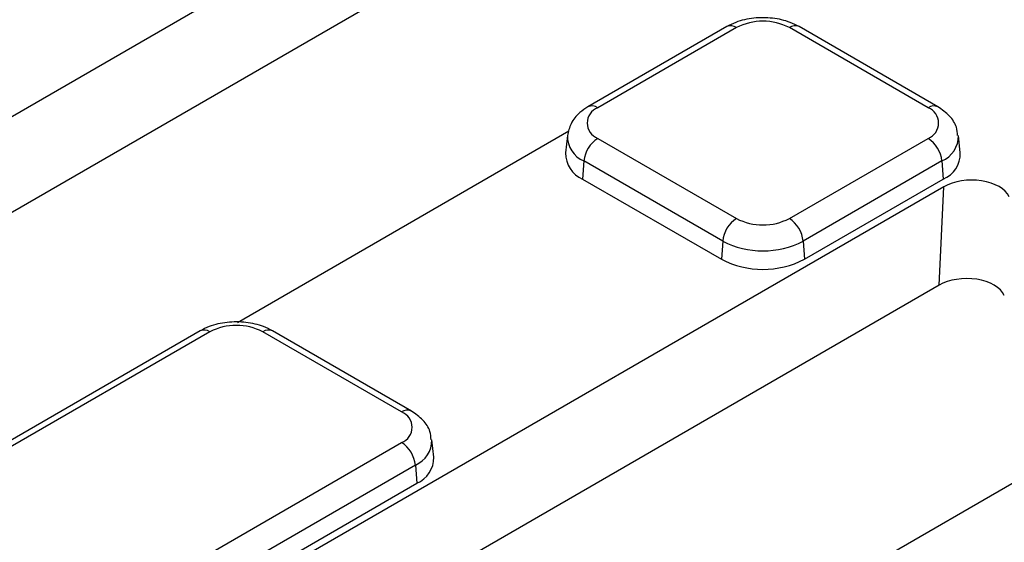
# Model space of a CAD drawing. Units: millimetres. Extents: x 8 to 418, y 1 to 291.
# Drawn here: x 292 to 302, y 138 to 143 of the extents above; entities that cross this region are included whole.
import ezdxf

# ---------------------------------------------------------------- set-up
doc = ezdxf.new("R2010")
doc.units = ezdxf.units.MM

msp = doc.modelspace()

# ---------------------------------------------------------------- linework, layer by layer
at = {"color": 7, "linetype": 'Continuous', "lineweight": 25}
for p, q in [((299.37837, 146.148527), (276.747228, 133.083847)), ((299.328553, 145.143005), (277.179747, 132.356771)), ((299.432721, 142.8854), (298.015679, 142.067359)), ((299.532713, 142.875499), (298.115671, 142.057458)), ((301.489614, 142.057458), (300.072572, 142.875499)), ((301.589606, 142.067359), (300.172564, 142.8854)), ((294.437621, 139.86738), (297.821502, 141.820853)), ((297.805736, 141.773301), (297.786749, 141.596439)), ((301.818536, 141.596439), (301.799549, 141.773301)), ((298.115671, 141.745803), (299.532713, 140.927762)), ((300.072572, 140.927762), (301.489614, 141.745803)), ((297.974788, 141.515398), (297.961336, 141.330092)), ((299.39183, 140.697357), (297.974788, 141.515398)), ((301.630497, 141.515398), (300.213455, 140.697357)), ((301.630497, 141.515398), (301.643949, 141.330092)), ((297.961336, 141.330092), (299.378378, 140.512051)), ((300.226907, 140.512051), (301.643949, 141.330092)), ((301.65089, 141.252458), (281.257559, 129.479639)), ((301.601073, 140.246936), (301.65089, 141.252458)), ((299.39183, 140.697357), (299.378378, 140.512051)), ((300.213455, 140.697357), (300.226907, 140.512051)), ((301.601073, 140.246936), (281.771564, 128.799604)), ((294.055881, 139.781417), (287.261999, 135.859392)), ((294.155873, 139.771515), (287.361991, 135.84949)), ((296.112774, 138.953474), (294.695732, 139.771515)), ((296.212766, 138.963376), (294.795724, 139.781417)), ((284.070975, 127.674875), (303.231451, 138.735983)), ((296.441696, 138.492455), (296.422709, 138.669317)), ((289.318892, 134.719795), (296.112774, 138.64182)), ((296.253658, 138.411415), (289.459776, 134.48939)), ((296.253658, 138.411415), (296.267109, 138.226108)), ((289.473227, 134.304084), (296.267109, 138.226108))]:
    msp.add_line(p, q, dxfattribs=at)
at = {"color": 8, "linetype": 'Continuous', "lineweight": 25}
for centre, radius, start, end in [((299.474556, 142.798033), 0.096867, 53.1027165, 115.5868251), ((300.130729, 142.798033), 0.096867, 64.4131749, 126.8972835), ((298.057207, 141.976928), 0.099514, 54.0205492, 114.6447359), ((301.547768, 141.980002), 0.096857, 64.3924406, 126.8993132), ((298.077503, 141.767005), 0.271765, 178.4859861, 247.7928744), ((301.520724, 141.771536), 0.27867, 293.1986243, 0.6871263), ((294.097414, 139.690999), 0.0995, 54.0181846, 114.671357), ((294.754192, 139.690999), 0.0995, 65.328643, 125.9818154), ((296.171237, 138.872949), 0.09951, 65.347009, 125.9801842), ((296.143884, 138.667552), 0.27867, 293.1986243, 0.6871263)]:
    msp.add_arc(centre, radius, start, end, dxfattribs=at)
at = {"color": 7, "linetype": 'Continuous', "lineweight": 25}
for centre, radius, start, end in [((299.802643, 142.354536), 0.58674, 62.6096722, 117.3903278), ((298.174812, 141.901631), 0.166673, 110.7834208, 249.2165792), ((301.430473, 141.901631), 0.166673, 290.7834208, 69.2165792), ((298.284015, 141.484593), 0.310758, 122.8008629, 174.3110006), ((301.32127, 141.484593), 0.310758, 5.6889994, 57.1991371), ((298.07507, 141.595036), 0.288324, 179.7213115, 246.7673721), ((301.537674, 141.590147), 0.280933, 292.2280276, 1.2832888), ((299.701057, 140.666552), 0.310758, 122.8008629, 174.3110006), ((299.802643, 141.448725), 0.58674, 242.6096722, 297.3903278), ((299.904228, 140.666552), 0.310758, 5.6889994, 57.1991371), ((299.802643, 141.490223), 0.892975, 242.6096722, 297.3903278), ((299.802643, 141.330877), 0.922213, 242.6096722, 297.3903278), ((294.425803, 139.250552), 0.58674, 62.6096722, 117.3903278), ((296.053633, 138.797647), 0.166673, 290.7834208, 69.2165792), ((295.94443, 138.38061), 0.310758, 5.6889994, 57.1991371), ((296.160834, 138.486163), 0.280933, 292.2280276, 1.2832888)]:
    msp.add_arc(centre, radius, start, end, dxfattribs=at)
for centre in [(301.931077, 141.086396), (301.881261, 140.080874)]:
    msp.add_ellipse(centre, major_axis=(0.400407, 0.002684), ratio=0.584841708, start_param=0.260639146, end_param=2.341926598, dxfattribs=at)
for points, knots in [([(300.172564, 142.8854), (300.142671, 142.900623), (300.060751, 142.942341), (299.902044, 142.977912), (299.707352, 142.978564), (299.546318, 142.943195), (299.462821, 142.900714), (299.432721, 142.8854)], [0, 0, 0, 0, 0.137327583, 0.376342682, 0.6165143, 0.86175401, 1, 1, 1, 1]), ([(298.015679, 142.067359), (297.987133, 142.048586), (297.917306, 142.002665), (297.835371, 141.904746), (297.816684, 141.815794), (297.807976, 141.774339)], [0, 0, 0, 0, 0.269656853, 0.659629134, 1, 1, 1, 1]), ([(301.79134, 141.774226), (301.789024, 141.802847), (301.783046, 141.876696), (301.710436, 141.98271), (301.631181, 142.038233), (301.589606, 142.067359)], [0, 0, 0, 0, 0.231277489, 0.596746525, 1, 1, 1, 1]), ([(362.483574, 120.175834), (362.190374, 120.063009), (361.339893, 119.735741), (359.90559, 119.217232), (358.17121, 118.631022), (356.4052, 118.076876), (354.609939, 117.554839), (352.787033, 117.065572), (350.938329, 116.609525), (349.065641, 116.187164), (347.170824, 115.798909), (345.255749, 115.445148), (343.32231, 115.126234), (341.372418, 114.842485), (339.408, 114.594185), (337.431, 114.381582), (335.443371, 114.204889), (333.44708, 114.06428), (331.444099, 113.959898), (329.43641, 113.891845), (327.425998, 113.860191), (325.41485, 113.864967), (323.404956, 113.906167), (321.398303, 113.983752), (319.396876, 114.097643), (317.402654, 114.247728), (315.417609, 114.433855), (313.443705, 114.655841), (311.482891, 114.913462), (309.537109, 115.206462), (307.608281, 115.534549), (305.698314, 115.897395), (303.809098, 116.294637), (301.9425, 116.725878), (300.100364, 117.190688), (298.284513, 117.688602), (296.49674, 118.219123), (294.738813, 118.78172), (293.012469, 119.37583), (291.319412, 120.000859), (289.661314, 120.656182), (288.039813, 121.341143), (286.456507, 122.055056), (284.912959, 122.797208), (283.410689, 123.566856), (281.951177, 124.363229), (280.535858, 125.185533), (279.166123, 126.032944), (277.843317, 126.904617), (276.568738, 127.799682), (275.343634, 128.717246), (274.169203, 129.656394), (273.046591, 130.616194), (271.97689, 131.595695), (270.961139, 132.593928), (270.000324, 133.60991), (269.095369, 134.642643), (268.24717, 135.691119), (267.45647, 136.754308), (266.724313, 137.831215), (266.050368, 138.920655), (265.439166, 140.022122), (264.965126, 140.958188), (264.718839, 141.530125), (264.633602, 141.728065)], [0, 0, 0, 0, 0.008615705, 0.02499148, 0.041368109, 0.057745145, 0.074122577, 0.090500394, 0.106878578, 0.12325711, 0.139635968, 0.156015128, 0.172394566, 0.188774255, 0.205154169, 0.221534279, 0.237914558, 0.254294978, 0.27067551, 0.287056125, 0.303436794, 0.319817488, 0.336198178, 0.352578825, 0.3689594, 0.385339874, 0.401720218, 0.418100404, 0.434480401, 0.450860182, 0.467239718, 0.483618981, 0.499997943, 0.516376579, 0.532754862, 0.549132769, 0.565510277, 0.581887367, 0.598264022, 0.614640229, 0.631015979, 0.647391271, 0.663766109, 0.680140506, 0.696514487, 0.712888087, 0.729261357, 0.745634367, 0.762007206, 0.778379983, 0.794752791, 0.811125792, 0.827499177, 0.843873174, 0.860248052, 0.876624115, 0.893001712, 0.909381224, 0.925763067, 0.94214768, 0.958535511, 0.974926996, 0.991322541, 1, 1, 1, 1]), ([(294.795724, 139.781417), (294.765831, 139.79664), (294.683911, 139.838358), (294.525204, 139.873928), (294.330512, 139.87458), (294.169478, 139.839211), (294.085981, 139.796731), (294.055881, 139.781417)], [0, 0, 0, 0, 0.137327583, 0.376342682, 0.6165143, 0.86175401, 1, 1, 1, 1]), ([(296.4145, 138.670243), (296.412184, 138.698864), (296.406206, 138.772712), (296.333596, 138.878726), (296.254341, 138.934249), (296.212766, 138.963376)], [0, 0, 0, 0, 0.2312774891, 0.5967465248, 1, 1, 1, 1])]:
    msp.add_open_spline(points, degree=3, knots=knots, dxfattribs=at)

doc.saveas('drawing.dxf')
